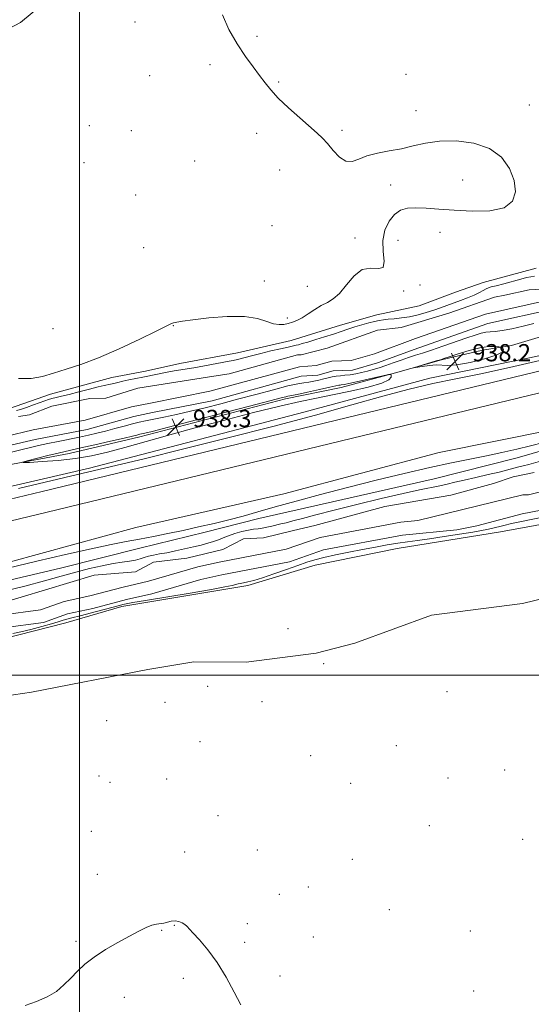
# Model space of a CAD drawing. Extents: x 2077300 to 2080200, y 362300 to 365200.
# Drawn here: x 2078472 to 2078710, y 364347 to 364805 of the extents above; entities that cross this region are included whole.
import ezdxf

# ---------------------------------------------------------------- set-up
doc = ezdxf.new("R2010")
doc.units = 0
doc.header["$MEASUREMENT"] = 0
for name, color, linetype, lineweight in [('32000', 7, 'Continuous', 0), ('DTM HARD BREAKLINE', 7, 'Continuous', 0), ('DTM SPOT ELEVATION', 2, 'Continuous', 13), ('INTERMEDIATE CONTOUR', 44, 'Continuous', 0), ('SPOT ELEVATION', 7, 'Continuous', 0), ('STREAM - RIVER CENTERLINE', 11, 'Continuous', 0), ('STREAM - RIVER DOUBLE LINE', 5, 'Continuous', 0)]:
    doc.layers.add(name, color=color, linetype=linetype, lineweight=lineweight)
doc.styles.add('Style-ITALICS', font='ITALICS.shx')

# ---------------------------------------------------------------- blocks, each defined once
blk = doc.blocks.new('SPOT')
at = {"layer": 'SPOT ELEVATION'}
for p, q in [((-3.91, -3.91), (3.82, 3.81)), ((-1.65, 3.77), (1.72, -3.93))]:
    blk.add_line(p, q, dxfattribs=at)

msp = doc.modelspace()

# ---------------------------------------------------------------- linework, layer by layer
at = {"layer": '32000', "flags": 128}
for points in [[(2078500, 365000), (2078500, 362500)], [(2080000, 364500), (2077500, 364500)]]:
    msp.add_lwpolyline(points, dxfattribs=at)
at = {"layer": 'DTM HARD BREAKLINE'}
for points in [[(2077500, 364290.539, 940.871), (2077558.926, 364313.762, 940.466), (2077673.192, 364355.443, 940.035), (2077804.133, 364400.857, 939.501), (2077928.762, 364440.345, 939.536), (2078060.436, 364478.522, 939.501), (2078203.222, 364516.695, 939.846), (2078338.965, 364550.858, 939.433), (2078482.532, 364585.323, 939.536), (2078629.122, 364620.774, 939.433), (2078774.637, 364655.929, 939.415), (2078936.646, 364695.081, 939.226), (2079106.172, 364736.045, 939.467), (2079276.915, 364777.539, 939.57), (2079441.705, 364817.299, 939.777), (2079593.605, 364854.2, 939.915), (2079696.12, 364878.957, 940.104)], [(2077500, 364279.845, 940.896), (2077562.455, 364304.458, 940.466), (2077676.528, 364346.068, 940.035), (2077807.267, 364391.412, 939.501), (2077931.651, 364430.823, 939.536), (2078063.107, 364468.936, 939.501), (2078205.721, 364507.063, 939.846), (2078341.341, 364541.195, 939.433), (2078484.863, 364575.649, 939.536), (2078631.46, 364611.103, 939.433), (2078776.974, 364646.258, 939.415), (2078938.983, 364685.41, 939.226), (2079108.515, 364726.375, 939.467), (2079279.257, 364767.868, 939.57), (2079444.046, 364807.628, 939.777), (2079595.947, 364844.53, 939.915), (2079698.456, 364869.286, 940.104)], [(2078389.88, 364771.4, 935.9), (2078408.68, 364780.94, 935.9), (2078427.44, 364789.39, 935.9), (2078444.17, 364790.78, 935.9), (2078458.83, 364796.07, 935.9), (2078472.5, 364803.2, 935.9), (2078484.28, 364812.91, 935.9)], [(2078234.94, 364535.93, 937.18), (2078270.7, 364543.97, 937.13), (2078298.45, 364546.03, 937.84), (2078341.47, 364558.8, 937.6), (2078398.08, 364571.48, 937.37), (2078504.6, 364596.07, 937.32), (2078604.28, 364622.22, 936.99), (2078662.89, 364638.02, 937.6), (2078709.38, 364647.36, 937.32), (2078750.59, 364656.28, 937.08), (2078807.57, 364669.05, 937.04), (2078877.44, 364686.11, 937.13), (2078970.13, 364710.37, 936.94), (2079042.67, 364726.73, 937.37), (2079113.21, 364743.59, 937.56), (2079156.23, 364754.27, 937.46), (2079250.29, 364777.05, 937.18), (2079322.78, 364794.24, 937.94), (2079365.64, 364804.47, 937.51)], [(2079200.193, 364729.424, 938.688), (2079134.953, 364713.838, 938.439), (2079078.658, 364701.776, 938.884), (2079016.858, 364687.27, 938.67), (2078944.843, 364669.993, 938.866), (2078869.577, 364650.674, 938.795), (2078799.299, 364635.523, 938.884), (2078720.485, 364614.143, 938.777), (2078667.224, 364603.378, 938.902), (2078595.014, 364584.178, 938.653), (2078526.169, 364568.635, 938.635), (2078452.334, 364548.433, 938.296), (2078372.554, 364531.346, 938.528), (2078312.245, 364513.199, 938.19), (2078265.702, 364503.259, 938.724), (2078249.764, 364500.449, 938.67), (2078237.515, 364498.794, 938.296), (2078208.861, 364491.218, 938.207), (2078119.063, 364468.802, 938.635)], [(2078330.07, 364594.16, 936.29), (2078363.86, 364598.68, 936.86), (2078379.48, 364601.44, 937.28), (2078410.07, 364610.02, 936.29), (2078432.6, 364615.9, 936.62), (2078453.11, 364621.37, 936.62), (2078467.37, 364623.85, 936.62), (2078486.53, 364630.57, 936.62), (2078514.99, 364638.31, 936.62), (2078530.74, 364641.24, 936.62), (2078546.64, 364644.82, 936.62), (2078573.4, 364649.71, 936.62), (2078598.49, 364655.48, 936.62), (2078621.37, 364662.57, 936.62), (2078638.28, 364667.37, 936.62), (2078657.94, 364671.6, 937.33), (2078674.84, 364677.88, 937.28), (2078687.8, 364682.44, 936.62), (2078712.43, 364689.08, 936.62)], [(2078241.495, 364496.274, 937.805), (2078246.295, 364485.081, 937.578), (2078246.051, 364474.898, 937.464), (2078248.176, 364472.665, 937.179), (2078257.868, 364482.63, 937.142), (2078270.098, 364491.199, 936.971), (2078284.401, 364495.711, 936.99), (2078303.194, 364499.146, 936.952), (2078343.237, 364510.844, 937.236), (2078350.218, 364513.289, 937.255), (2078373.87, 364520.024, 937.236), (2078396.344, 364525.536, 937.331), (2078417.199, 364532.392, 937.255), (2078491.769, 364549.883, 937.236), (2078528.064, 364558.888, 937.54), (2078558.472, 364566.351, 937.691), (2078583.467, 364572.814, 937.559), (2078664.996, 364591.179, 937.047), (2078703.501, 364600.911, 937.445), (2078731.44, 364609.05, 937.464), (2078798.463, 364624.726, 937.672), (2078832.881, 364633.798, 937.426), (2078882.32, 364645.637, 937.388), (2079010.652, 364677.1, 937.312)], [(2078247.35, 364546.06, 938.47), (2078275.36, 364550.03, 938.42), (2078295.99, 364552.92, 938.42), (2078325.51, 364560.42, 938.42), (2078359.69, 364569.9, 938.42), (2078384.46, 364574.19, 938.42), (2078410.88, 364580.9, 938.42), (2078446.78, 364591.89, 938.42), (2078463.86, 364597.01, 937.81), (2078495.18, 364602.99, 938.52), (2078528.02, 364610.71, 938.42), (2078595.77, 364628.3, 938.42), (2078621.71, 364633.6, 938.56), (2078646.94, 364640.46, 937.95), (2078668.35, 364646.42, 938.09), (2078687.51, 364650.95, 938.71), (2078700.87, 364653.08, 937.66), (2078726.14, 364660.74, 938.56), (2078754.07, 364665.9, 937.9)], [(2078463.83, 364516.63, 936.76), (2078493.65, 364524.29, 937.04), (2078519.68, 364531.78, 936.62), (2078578.24, 364541.57, 936.43), (2078609.55, 364551, 937.28), (2078647.79, 364558.84, 937.14), (2078695.81, 364566.54, 937.18), (2078773.1, 364580.67, 937.71)], [(2078822.359, 364558.642, 936.861), (2078743.672, 364542.44, 937.145), (2078706.105, 364533.227, 937.107), (2078663.688, 364527.817, 937.164), (2078628.118, 364514.788, 937.031), (2078610.015, 364510.212, 937.069), (2078577.507, 364505.991, 937.031), (2078553.125, 364506.072, 937.012), (2078531.811, 364502.555, 937.031), (2078477.68, 364491.982, 937.088), (2078448.21, 364487.716, 937.334), (2078421.526, 364479.771, 937.505), (2078398.002, 364469.141, 937.372), (2078372.323, 364460.674, 937.334), (2078327.204, 364447.673, 936.633), (2078310.478, 364443.409, 936.519), (2078290.993, 364435.598, 936.387), (2078277.41, 364427.449, 936.159), (2078261.986, 364415.62, 935.932), (2078254.027, 364403.79, 935.913), (2078239.287, 364390.496, 935.761), (2078226.411, 364386.976, 935.515), (2078211.716, 364384.921, 935.496), (2078192.86, 364384.642, 935.212)]]:
    msp.add_polyline3d(points, dxfattribs=at)
at = {"layer": 'DTM SPOT ELEVATION'}
for p in [(2078525.8, 364803.39, 935.62), (2078582.49, 364796.74, 936.2), (2078560.61, 364783.66, 935.7), (2078651.92, 364779.16, 936.4), (2078532.566, 364778.461, 935.936), (2078592.69, 364775.55, 936.1), (2078656.51, 364762.2, 936.2), (2078709.16, 364764.88, 936.3), (2078504.52, 364755.31, 934.5), (2078524.15, 364752.92, 935.4), (2078582.35, 364751.76, 935.7), (2078622.07, 364753.11, 936.139), (2078502.13, 364738.02, 934.3), (2078553.518, 364738.895, 935.604), (2078593.08, 364734.63, 935.6), (2078678.17, 364729.97, 935.7), (2078644.72, 364727.71, 935.82), (2078526.09, 364723.1, 935.2), (2078589.49, 364708.89, 935.3), (2078667.75, 364705.73, 936.217), (2078628.12, 364703.04, 935.744), (2078648.15, 364701.93, 936.217), (2078529.75, 364698.64, 934.3), (2078585.89, 364683.11, 935.5), (2078605.99, 364680.65, 935.5), (2078650.83, 364678.5, 936.1), (2078658.32, 364681.31, 936.217), (2078596.73, 364665.92, 935.8), (2078487.61, 364660.91, 934.67), (2078543.658, 364662.426, 936.061), (2078596.99, 364521.57, 937.3), (2078613.56, 364505.29, 936.6), (2078559.58, 364494.77, 936.9), (2078670.971, 364492.286, 937.003), (2078539.76, 364487.25, 937.2), (2078584.92, 364487.62, 936.8), (2078512.55, 364478.76, 937.3), (2078555.99, 364469.09, 936.8), (2078647.33, 364467.14, 936.8), (2078607.57, 364462.53, 936.7), (2078697.76, 364455.86, 936.9), (2078509.02, 364453.14, 937.3), (2078514.2, 364450.13, 937.3), (2078540.49, 364451.7, 937.1), (2078626.19, 364449.68, 936.5), (2078671.37, 364452.15, 936.9), (2078564.4, 364434.69, 936.6), (2078505.48, 364427.44, 937.3), (2078662.64, 364430, 937.6), (2078706.08, 364423.72, 937.9), (2078548.82, 364417.76, 936.9), (2078582.73, 364418.68, 937.1), (2078626.91, 364414.32, 937.3), (2078508.25, 364407.33, 937.3), (2078606.48, 364401.49, 937.4), (2078592.94, 364398.14, 937.4), (2078644.14, 364390.97, 937.5), (2078538.19, 364381.32, 938.1), (2078544.07, 364383.76, 938.1), (2078578, 364384.52, 937.5), (2078681.77, 364381.06, 937.6), (2078498.42, 364376.2, 937.8), (2078608.76, 364378.26, 937.5), (2078576.8, 364375.86, 937.6), (2078548.23, 364359.15, 938.5), (2078593.23, 364360.1, 937.6), (2078683.35, 364353.23, 937.8), (2078520.84, 364350.26, 938.5)]:
    msp.add_point(p, dxfattribs=at)
at = {"layer": 'INTERMEDIATE CONTOUR'}
for points in [[(2078566.444, 364806.812, 936), (2078569.457, 364800.018, 936), (2078573.383, 364793.246, 936), (2078577.243, 364787.4161, 936), (2078580.741, 364782.579, 936), (2078583.754, 364778.57, 936), (2078586.296, 364775.158, 936), (2078588.948, 364771.856, 936), (2078592.431, 364768.112, 936), (2078597.169, 364763.598, 936), (2078602.411, 364758.889, 936), (2078610.516, 364751.805, 936), (2078613.028, 364749.448, 936), (2078615.345, 364746.925, 936), (2078618.007, 364743.759, 936), (2078620.933, 364740.681, 936), (2078623.888, 364738.725, 936), (2078626.753, 364738.605, 936), (2078629.872, 364739.754, 936), (2078633.7101, 364741.284, 936), (2078638.564, 364742.506, 936), (2078644.076, 364743.512, 936), (2078649.722, 364744.59, 936), (2078655.173, 364745.918, 936), (2078660.869, 364747.222, 936), (2078667.444, 364748.117, 936), (2078675.233, 364748.2271, 936), (2078683.368, 364747.206, 936), (2078690.682, 364744.716, 936), (2078696.234, 364740.595, 936), (2078699.991, 364735.389, 936), (2078702.144, 364729.817, 936), (2078702.762, 364724.562, 936), (2078701.404, 364720.155, 936), (2078697.507, 364717.09, 936), (2078690.851, 364715.677, 936), (2078682.61, 364715.497, 936), (2078674.303, 364715.9501, 936), (2078667.1649, 364716.509, 936), (2078661.295, 364716.957, 936), (2078656.508, 364717.15, 936), (2078652.608, 364716.921, 936), (2078649.365, 364715.988, 936), (2078646.537, 364714.045, 936), (2078643.994, 364710.887, 936), (2078642.041, 364706.722, 936), (2078641.095, 364701.862, 936), (2078641.307, 364696.736, 936), (2078641.769, 364692.252, 936), (2078641.309, 364689.438, 936), (2078639.082, 364688.844, 936), (2078635.559, 364689.118, 936), (2078631.535, 364688.43, 936), (2078627.679, 364685.508, 936), (2078624.138, 364681.309, 936), (2078620.928, 364677.347, 936), (2078618.0281, 364674.752, 936), (2078615.265, 364673.127, 936), (2078612.428, 364671.69, 936), (2078609.385, 364669.859, 936), (2078606.32, 364667.846, 936), (2078603.496, 364666.061, 936), (2078601.1, 364664.812, 936), (2078599.021, 364664.001, 936), (2078597.069, 364663.427, 936), (2078595.064, 364662.968, 936), (2078592.849, 364662.815, 936), (2078590.272, 364663.24, 936), (2078587.105, 364664.3611, 936), (2078582.807, 364665.687, 936), (2078576.758, 364666.573, 936), (2078568.739, 364666.558, 936), (2078560.139, 364665.914, 936), (2078552.748, 364665.097, 936), (2078547.911, 364664.466, 936), (2078545.187, 364664.011, 936), (2078543.693, 364663.626, 936), (2078542.467, 364663.128, 936), (2078535.71, 364659.769, 936), (2078528.031, 364656.042, 936), (2078518.485, 364651.593, 936), (2078508.869, 364647.426, 936), (2078500.619, 364644.312, 936), (2078493.753, 364642.082, 936), (2078487.931, 364640.333, 936), (2078482.749, 364638.802, 936), (2078477.545, 364637.793, 936), (2078471.592, 364637.751, 936)], [(2078470.648, 364622.8859, 936), (2078472.482, 364623.454, 936), (2078475.285, 364624.396, 936), (2078478.543, 364625.528, 936), (2078483.8179, 364627.4101, 936), (2078485.551, 364628.0071, 936), (2078487.169, 364628.486, 936), (2078489.0729, 364628.956, 936), (2078491.6081, 364629.5491, 936), (2078495.11, 364630.406, 936), (2078499.689, 364631.593, 936), (2078504.561, 364632.871, 936), (2078508.72, 364633.927, 936), (2078511.439, 364634.538, 936), (2078514.418, 364635.099, 936), (2078515.928, 364635.474, 936), (2078517.812, 364635.973, 936), (2078520.142, 364636.5441, 936), (2078522.946, 364637.147, 936), (2078529.426, 364638.449, 936), (2078536.3011, 364639.889, 936), (2078539.995, 364640.611, 936), (2078543.983, 364641.314, 936), (2078553.084, 364642.831, 936), (2078558.185, 364643.72, 936), (2078569.643, 364645.79, 936), (2078571.518, 364646.17, 936), (2078573.519, 364646.652, 936), (2078579.986, 364648.346, 936), (2078584.295, 364649.4421, 936), (2078589.006, 364650.584, 936), (2078593.479, 364651.631, 936), (2078596.979, 364652.4269, 936), (2078600.787, 364653.253, 936), (2078601.868, 364653.517, 936), (2078603.605, 364653.986, 936), (2078606.237, 364654.7479, 936), (2078609.864, 364655.844, 936), (2078614.022, 364657.138, 936), (2078618.109, 364658.449, 936), (2078621.673, 364659.633, 936), (2078624.871, 364660.708, 936), (2078628.012, 364661.731, 936), (2078631.298, 364662.731, 936), (2078634.498, 364663.637, 936), (2078637.2759, 364664.351, 936), (2078639.438, 364664.81, 936), (2078641.354, 364665.089, 936), (2078643.536, 364665.298, 936), (2078646.377, 364665.543, 936), (2078649.784, 364665.9191, 936), (2078653.546, 364666.518, 936), (2078657.449, 364667.396, 936), (2078661.277, 364668.4569, 936), (2078664.811, 364669.569, 936), (2078667.921, 364670.635, 936), (2078670.831, 364671.689, 936), (2078677.176, 364674.015, 936), (2078680.545, 364675.2861, 936), (2078683.582, 364676.544, 936), (2078685.99, 364677.715, 936), (2078687.805, 364678.719, 936), (2078689.141, 364679.474, 936), (2078690.201, 364679.952, 936), (2078691.536, 364680.353, 936), (2078693.781, 364680.934, 936), (2078697.31, 364681.863, 936), (2078705.224, 364683.962, 936), (2078707.961, 364684.656, 936), (2078709.919, 364685.0841, 936), (2078711.61, 364685.342, 936)], [(2078711.393, 364663.372, 936), (2078706.345, 364662.0429, 936), (2078701.124, 364660.872, 936), (2078696.573, 364660.04, 936), (2078693.296, 364659.648, 936), (2078690.962, 364659.498, 936), (2078689.006, 364659.317, 936), (2078686.879, 364658.8599, 936), (2078684.09, 364658.008, 936), (2078680.166, 364656.673, 936), (2078669.039, 364652.826, 936), (2078663.67, 364651.0001, 936), (2078659.532, 364649.638, 936), (2078656.233, 364648.574, 936), (2078653.088, 364647.532, 936), (2078649.587, 364646.3099, 936), (2078645.913, 364645.006, 936), (2078642.421, 364643.789, 936), (2078639.366, 364642.79, 936), (2078636.622, 364641.97, 936), (2078633.961, 364641.252, 936), (2078631.217, 364640.58, 936), (2078628.468, 364639.991, 936), (2078625.85, 364639.5451, 936), (2078623.47, 364639.273, 936), (2078621.316, 364639.088, 936), (2078619.347, 364638.875, 936), (2078617.502, 364638.543, 936), (2078615.645, 364638.1049, 936), (2078613.621, 364637.599, 936), (2078611.334, 364637.067, 936), (2078608.928, 364636.565, 936), (2078606.603, 364636.152, 936), (2078604.3699, 364635.825, 936), (2078601.469, 364635.321, 936), (2078596.949, 364634.316, 936), (2078590.204, 364632.599, 936), (2078582.021, 364630.417, 936), (2078573.535, 364628.135, 936), (2078565.656, 364626.048, 936), (2078558.401, 364624.197, 936), (2078551.563, 364622.553, 936), (2078545.037, 364621.103, 936), (2078539.141, 364619.87, 936), (2078530.705, 364618.1609, 936), (2078527.763, 364617.5131, 936), (2078524.643, 364616.739, 936), (2078520.746, 364615.696, 936), (2078516.3599, 364614.501, 936), (2078511.998, 364613.3369, 936), (2078508.016, 364612.339, 936), (2078504.138, 364611.45, 936), (2078499.936, 364610.566, 936), (2078490.057, 364608.601, 936), (2078485.2, 364607.596, 936), (2078480.941, 364606.637, 936), (2078477.249, 364605.747, 936), (2078473.99, 364604.941, 936), (2078468.361, 364603.575, 936)], [(2078693.838, 364648.589, 938), (2078696.547, 364650.031, 938), (2078697.182, 364651.1179, 938), (2078696.9, 364651.845, 938), (2078696.597, 364652.234, 938), (2078696.134, 364652.413, 938), (2078695.116, 364652.536, 938), (2078693.2, 364652.679, 938), (2078690.263, 364652.62, 938), (2078686.235, 364652.056, 938), (2078681.234, 364650.821, 938), (2078676.13, 364649.274, 938), (2078671.98, 364647.906, 938), (2078669.475, 364647.068, 938), (2078667.846, 364646.542, 938), (2078665.958, 364645.968, 938), (2078655.33, 364642.8, 938), (2078655.3, 364642.726, 938), (2078659.419, 364643.437, 938), (2078662.76, 364643.907, 938), (2078665.956, 364644.129, 938), (2078671.35, 364643.811, 938), (2078675.513, 364644.119, 938), (2078681.667, 364645.232, 938), (2078688.412, 364646.868, 938), (2078693.838, 364648.589, 938)], [(2078727.644, 364649.252, 938), (2078700.051, 364642.886, 938), (2078686.715, 364639.936, 938), (2078675.065, 364637.574, 938), (2078664.343, 364635.415, 938), (2078653.364, 364632.909, 938), (2078641.047, 364629.615, 938), (2078626.7, 364625.538, 938), (2078609.733, 364620.794, 938), (2078589.973, 364615.549, 938), (2078568.925, 364610.171, 938), (2078548.512, 364605.079, 938), (2078530.021, 364600.547, 938), (2078512.186, 364596.264, 938), (2078493.105, 364591.769, 938), (2078471.568, 364586.763, 938)], [(2078553.17, 364614.666, 938), (2078566.995, 364618.344, 938), (2078580.908, 364621.93, 938), (2078593.165, 364624.948, 938), (2078602.578, 364627.0809, 938), (2078610.205, 364628.652, 938), (2078617.662, 364630.143, 938), (2078626.023, 364631.914, 938), (2078634.197, 364633.844, 938), (2078640.549, 364635.692, 938), (2078643.915, 364637.251, 938), (2078645.009, 364638.456, 938), (2078645.0151, 364639.278, 938), (2078644.776, 364639.683, 938), (2078643.774, 364639.625, 938), (2078641.148, 364639.054, 938), (2078630.873, 364636.739, 938), (2078626.021, 364635.672, 938), (2078623.104, 364635.07, 938), (2078621.75, 364634.829, 938), (2078621.193, 364634.754, 938), (2078620.661, 364634.6541, 938), (2078616.484, 364633.727, 938), (2078611.634, 364632.67, 938), (2078605.998, 364631.453, 938), (2078601.166, 364630.423, 938), (2078596.889, 364629.547, 938), (2078595.975, 364629.344, 938), (2078594.458, 364628.956, 938), (2078582.579, 364625.848, 938), (2078569.46, 364622.435, 938), (2078554.376, 364618.5251, 938), (2078541.438, 364615.188, 938), (2078533.738, 364613.232, 938), (2078530.296, 364612.389, 938), (2078527.975, 364611.891, 938), (2078526.591, 364611.538, 938), (2078524.666, 364611.065, 938), (2078520.748, 364610.145, 938), (2078514.398, 364608.685, 938), (2078507.047, 364607.013, 938), (2078500.597, 364605.562, 938), (2078493.375, 364603.951, 938), (2078490.042, 364603.149, 938), (2078485.296, 364601.956, 938), (2078475.685, 364599.496, 938), (2078473.429, 364598.8811, 938), (2078473.703, 364598.711, 938), (2078476.745, 364598.84, 938), (2078482.538, 364599.1621, 938), (2078490.0661, 364599.725, 938), (2078498.061, 364600.616, 938), (2078505.583, 364601.91, 938), (2078512.997, 364603.623, 938), (2078520.9991, 364605.76, 938), (2078540.858, 364611.295, 938), (2078553.17, 364614.666, 938)], [(2078457.453, 364547.451, 938), (2078480.1879, 364552.86, 938), (2078493.474, 364555.985, 938), (2078505.472, 364558.719, 938), (2078514.644, 364560.668, 938), (2078521.702, 364562.04, 938), (2078527.921, 364563.192, 938), (2078534.349, 364564.422, 938), (2078541.129, 364565.7769, 938), (2078548.178, 364567.242, 938), (2078555.391, 364568.803, 938), (2078562.566, 364570.44, 938), (2078569.476, 364572.134, 938), (2078576.0709, 364573.893, 938), (2078582.985, 364575.8371, 938), (2078591.027, 364578.114, 938), (2078600.81, 364580.823, 938), (2078612.156, 364583.88, 938), (2078624.69, 364587.157, 938), (2078637.936, 364590.5, 938), (2078651.0171, 364593.68, 938), (2078662.952, 364596.443, 938), (2078673.027, 364598.618, 938), (2078681.5861, 364600.354, 938), (2078689.241, 364601.879, 938), (2078696.4891, 364603.384, 938), (2078703.374, 364604.907, 938), (2078709.827, 364606.446, 938), (2078715.9029, 364608.019, 938)], [(2078463.621, 364538.6371, 936), (2078474.469, 364541.354, 936), (2078483.68, 364543.814, 936), (2078491.448, 364545.979, 936), (2078498.303, 364547.866, 936), (2078504.657, 364549.481, 936), (2078510.463, 364550.796, 936), (2078515.557, 364551.779, 936), (2078519.816, 364552.43, 936), (2078523.282, 364552.8951, 936), (2078526.035, 364553.3581, 936), (2078528.2, 364553.953, 936), (2078530.082, 364554.618, 936), (2078532.031, 364555.242, 936), (2078534.352, 364555.757, 936), (2078537.174, 364556.254, 936), (2078540.578, 364556.866, 936), (2078544.569, 364557.682, 936), (2078548.822, 364558.623, 936), (2078552.93, 364559.566, 936), (2078556.563, 364560.421, 936), (2078559.682, 364561.219, 936), (2078562.322, 364562.023, 936), (2078564.575, 364562.882, 936), (2078566.76, 364563.798, 936), (2078569.252, 364564.759, 936), (2078572.287, 364565.737, 936), (2078575.54, 364566.629, 936), (2078578.546, 364567.318, 936), (2078580.972, 364567.73, 936), (2078583.014, 364567.987, 936), (2078584.997, 364568.256, 936), (2078587.164, 364568.664, 936), (2078589.429, 364569.172, 936), (2078593.7, 364570.205, 936), (2078596.0631, 364570.796, 936), (2078599.24, 364571.622, 936), (2078603.7381, 364572.815, 936), (2078609.991, 364574.456, 936), (2078618.413, 364576.609, 936), (2078629.039, 364579.251, 936), (2078640.3731, 364581.994, 936), (2078650.542, 364584.364, 936), (2078658.121, 364586.009, 936), (2078667.525, 364587.899, 936), (2078671, 364588.685, 936), (2078674.594, 364589.561, 936), (2078678.939, 364590.606, 936), (2078684.385, 364591.854, 936), (2078690.148, 364593.156, 936), (2078695.163, 364594.32, 936), (2078698.6441, 364595.2001, 936), (2078702.621, 364596.317, 936), (2078704.2979, 364596.736, 936), (2078706.315, 364597.218, 936), (2078708.98, 364597.895, 936), (2078716.6631, 364599.985, 936)], [(2078737.223, 364577.664, 936), (2078710.042, 364572.261, 936), (2078704.878, 364571.223, 936), (2078700.885, 364570.3679, 936), (2078697.375, 364569.545, 936), (2078691.694, 364568.129, 936), (2078689.514, 364567.629, 936), (2078686.912, 364567.128, 936), (2078682.877, 364566.437, 936), (2078676.791, 364565.439, 936), (2078669.626, 364564.305, 936), (2078662.7531, 364563.276, 936), (2078657.187, 364562.523, 936), (2078652.536, 364561.928, 936), (2078648.0509, 364561.302, 936), (2078643.116, 364560.491, 936), (2078637.632, 364559.495, 936), (2078631.628, 364558.352, 936), (2078625.241, 364557.1059, 936), (2078619.0239, 364555.843, 936), (2078613.638, 364554.655, 936), (2078609.466, 364553.578, 936), (2078605.787, 364552.428, 936), (2078601.604, 364550.962, 936), (2078596.254, 364549.049, 936), (2078590.4091, 364546.993, 936), (2078585.077, 364545.208, 936), (2078581.042, 364544.008, 936), (2078578.209, 364543.3, 936), (2078574.876, 364542.611, 936), (2078573.757, 364542.361, 936), (2078570.9311, 364541.635, 936), (2078567.612, 364540.921, 936), (2078561.3339, 364539.76, 936), (2078551.49, 364538.089, 936), (2078530.639, 364534.655, 936), (2078524.713, 364533.6471, 936), (2078521.719, 364533.0849, 936), (2078520.124, 364532.72, 936), (2078518.588, 364532.33, 936), (2078504.98, 364528.7401, 936), (2078500.894, 364527.682, 936), (2078495.729, 364526.398, 936), (2078494.02, 364525.945, 936), (2078492.315, 364525.431, 936), (2078490.113, 364524.75, 936), (2078486.8991, 364523.804, 936), (2078482.402, 364522.555, 936), (2078477.33, 364521.216, 936), (2078472.632, 364520.058, 936), (2078468.924, 364519.252, 936)], [(2078575.0911, 364346.824, 938), (2078571.993, 364352.588, 938), (2078568.175, 364359.566, 938), (2078563.943, 364366.508, 938), (2078559.637, 364372.371, 938), (2078555.727, 364376.932, 938), (2078552.715, 364380.1731, 938), (2078549.884, 364383.293, 938), (2078548.997, 364384.053, 938), (2078547.755, 364384.808, 938), (2078546.185, 364385.453, 938), (2078544.444, 364385.769, 938), (2078542.6669, 364385.619, 938), (2078540.909, 364385.193, 938), (2078539.2029, 364384.765, 938), (2078535.754, 364384.259, 938), (2078533.633, 364383.709, 938), (2078530.969, 364382.627, 938), (2078527.551, 364380.944, 938), (2078523.168, 364378.636, 938), (2078517.778, 364375.723, 938), (2078512.024, 364372.42, 938), (2078506.719, 364368.988, 938), (2078502.464, 364365.638, 938), (2078499.016, 364362.378, 938), (2078495.921, 364359.163, 938), (2078492.7511, 364355.9889, 938), (2078489.198, 364353.007, 938), (2078484.98, 364350.406, 938), (2078479.9709, 364348.303, 938), (2078474.656, 364346.53, 938)]]:
    msp.add_polyline3d(points, dxfattribs=at)
at = {"layer": 'STREAM - RIVER CENTERLINE'}
for points in [[(2078719.978, 364674.603, 934.91), (2078688.768, 364667.662, 934.91), (2078656.241, 364656.314, 934.91), (2078637.23, 364649.321, 934.91), (2078626.341, 364646.126, 934.91), (2078617.348, 364645.915, 934.91), (2078610.078, 364643.821, 934.91), (2078602.317, 364643.282, 934.91), (2078560.676, 364631.874, 934.91), (2078533.033, 364626.356, 934.91), (2078524.235, 364624.558, 934.91), (2078502.585, 364618.441, 934.91), (2078478.451, 364613.881, 934.91), (2078465.511, 364610.901, 934.91), (2078455.566, 364607.829, 934.91), (2078437.597, 364604.343, 934.91), (2078425.554, 364600.78, 934.91), (2078406.27, 364594.908, 934.91), (2078369.378, 364585.325, 934.91), (2078348.532, 364582.142, 934.91), (2078315.234, 364573.618, 934.91), (2078291.557, 364566.165, 934.91), (2078284.633, 364565.227, 934.91)], [(2078779.785, 364601.587, 934.601), (2078708.847, 364583.787, 934.601), (2078706.253, 364583.761, 934.601), (2078657.386, 364571.792, 934.601), (2078649.457, 364571.009, 934.601), (2078611.886, 364563.938, 934.601), (2078596.069, 364558.478, 934.601), (2078565.006, 364552.392, 934.601), (2078554.96, 364550.276, 934.601), (2078532.058, 364543.568, 934.601), (2078520.341, 364540.912, 934.601), (2078504.707, 364536.786, 934.601), (2078492.808, 364534.192, 934.601), (2078481.778, 364530.295, 934.601), (2078463.321, 364527.838, 934.601)]]:
    msp.add_polyline3d(points, dxfattribs=at)
at = {"layer": 'STREAM - RIVER DOUBLE LINE'}
for points in [[(2078726.498, 364679.918, 934.91), (2078709.154, 364679.058, 934.91), (2078697.896, 364676.48, 934.91), (2078692.998, 364675.638, 934.91), (2078671.839, 364668.124, 934.91), (2078649.555, 364661.493, 934.91), (2078638.649, 364660.24, 934.91), (2078615.165, 364651.889, 934.91), (2078603.098, 364648.85, 934.91), (2078601.391, 364648.731, 934.91), (2078569.627, 364640.029, 934.91), (2078562.471, 364638.812, 934.91), (2078527.072, 364633.351, 934.91), (2078512.148, 364628.732, 934.91), (2078504.815, 364628.441, 934.91), (2078487.059, 364624.894, 934.91), (2078476.706, 364620.921, 934.91), (2078471.599, 364620.13, 934.91)], [(2078720.817, 364670.18, 934.91), (2078690.002, 364663.326, 934.91), (2078657.759, 364652.078, 934.91), (2078638.642, 364645.046, 934.91), (2078627.039, 364641.641, 934.91), (2078618.035, 364641.43, 934.91), (2078610.865, 364639.365, 934.91), (2078603.075, 364638.824, 934.91), (2078561.712, 364627.492, 934.91), (2078533.924, 364621.945, 934.91), (2078525.299, 364620.182, 934.91), (2078503.616, 364614.056, 934.91), (2078479.374, 364609.476, 934.91), (2078466.682, 364606.553, 934.91), (2078456.662, 364603.458, 934.91), (2078438.666, 364599.967, 934.91), (2078426.848, 364596.47, 934.91), (2078407.492, 364590.576, 934.91), (2078370.286, 364580.911, 934.91), (2078349.432, 364577.727, 934.91), (2078299.327, 364564.901, 934.91), (2078298.563, 364564.859, 934.91), (2078292.082, 364564.514, 934.91), (2078284.633, 364565.227, 934.91)], [(2078711.407, 364594.053, 934.619), (2078701.69, 364592.128, 934.619), (2078692.518, 364588.991, 934.619), (2078672.647, 364583.529, 934.619), (2078642.058, 364578.334, 934.619), (2078609.423, 364569.488, 934.619), (2078599.524, 364567.112, 934.619), (2078585.598, 364563.707, 934.619), (2078576.197, 364563.365, 934.619), (2078566.674, 364558.304, 934.619), (2078549.902, 364554.35, 934.619), (2078534.404, 364552.4, 934.619), (2078526.015, 364547.887, 934.619), (2078506.829, 364546.451, 934.619), (2078461.395, 364532.806, 934.619)], [(2078733.242, 364580.253, 934.601), (2078705.824, 364574.949, 934.601), (2078684.872, 364569.394, 934.601), (2078675.568, 364567.557, 934.601), (2078650.308, 364565.064, 934.601), (2078613.428, 364558.123, 934.601), (2078597.632, 364552.67, 934.601), (2078566.201, 364546.512, 934.601), (2078556.424, 364544.453, 934.601), (2078533.566, 364537.758, 934.601), (2078521.77, 364535.084, 934.601), (2078506.112, 364530.951, 934.601), (2078494.453, 364528.41, 934.601), (2078483.188, 364524.43, 934.601), (2078464.393, 364521.928, 934.601)]]:
    msp.add_polyline3d(points, dxfattribs=at)

# ---------------------------------------------------------------- block references
at = {"layer": 'SPOT ELEVATION'}
for p in [(2078674.751, 364645.779, 938.202), (2078544.706, 364615.222, 938.341)]:
    msp.add_blockref('SPOT', p, dxfattribs=at)

# ---------------------------------------------------------------- texts
at = {"layer": 'SPOT ELEVATION', "style": 'Style-ITALICS'}
for s, p in [('938.2', (2078682.751, 364645.779, 938.202)), ('938.3', (2078552.706, 364615.222, 938.341))]:
    msp.add_text(s, height=8, dxfattribs=at).set_placement(p)

doc.saveas('drawing.dxf')
